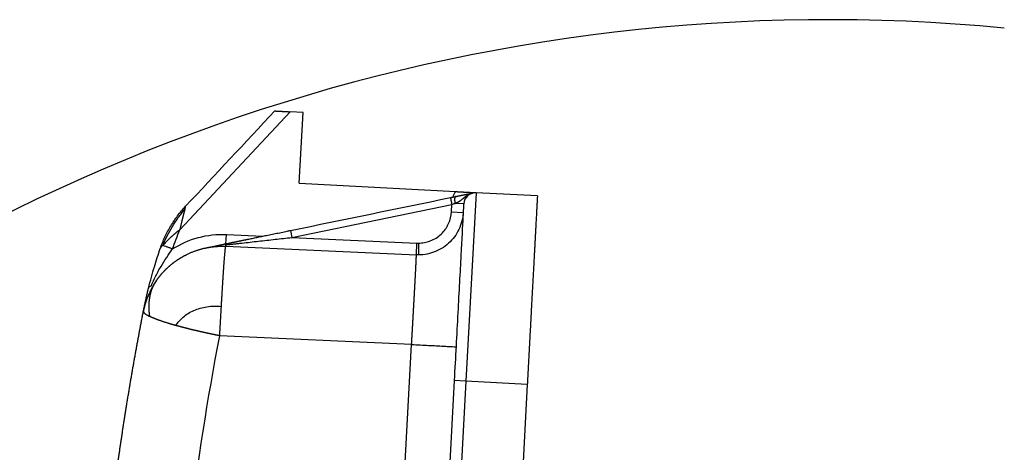
# Model space of a CAD drawing. Units: millimetres. Extents: x 8450 to 9044, y 2513 to 2933.
# Drawn here: x 8725 to 8766, y 2860 to 2878 of the extents above; entities that cross this region are included whole.
import ezdxf

# ---------------------------------------------------------------- set-up
doc = ezdxf.new("R2010")
doc.units = ezdxf.units.MM
doc.header["$LTSCALE"] = 65.395
doc.layers.add('1', color=7, linetype='CONTINUOUS', true_color=0xffffff)
doc.layers.add('Dim', color=3, linetype='CONTINUOUS', lineweight=15)

msp = doc.modelspace()

# ---------------------------------------------------------------- linework, layer by layer
at = {"layer": '1', "color": 0, "linetype": 'Continuous', "lineweight": 25}
for p, q in [((8735.999, 2874.197), (8731.326, 2869.199)), ((8736.545, 2874.168), (8735.999, 2874.197)), ((8736.384, 2871.172), (8736.545, 2874.168)), ((8736.384, 2871.172), (8743.009, 2870.816)), ((8743.874, 2870.769), (8743.444, 2862.781)), ((8743.847, 2870.771), (8743.847, 2870.77)), ((8746.47, 2870.63), (8743.874, 2870.769)), ((8736.067, 2868.873), (8742.845, 2870.268)), ((8742.829, 2869.958), (8742.845, 2870.268)), ((8743.348, 2870.297), (8742.981, 2870.317)), ((8742.829, 2869.958), (8743.328, 2869.931)), ((8736.007, 2869.167), (8736.067, 2868.873)), ((8733.279, 2868.597), (8733.297, 2868.998)), ((8733.297, 2868.998), (8734.846, 2868.928)), ((8736.067, 2868.873), (8741.368, 2868.634)), ((8733.274, 2868.498), (8741.345, 2868.135)), ((8741.345, 2868.135), (8741.368, 2868.634)), ((8741.431, 2868.633), (8741.431, 2868.133)), ((8741.141, 2864.34), (8733.015, 2864.708)), ((8740.616, 2854.576), (8741.141, 2864.34)), ((8742.945, 2862.808), (8742.268, 2850.226)), ((8743.444, 2862.781), (8742.768, 2850.199)), ((8743.444, 2862.781), (8742.945, 2862.808)), ((8746.04, 2862.641), (8743.444, 2862.781)), ((8746.04, 2862.641), (8744.43, 2832.685))]:
    msp.add_line(p, q, dxfattribs=at)
msp.add_arc((8743.847, 2870.27), 0.5, 86.9227, 176.9227, dxfattribs=at)
at = {"layer": '1', "color": 0, "linetype": 'Continuous', "lineweight": 25, "extrusion": (-7.71749e-10, 7.21615e-10, -1)}
msp.add_open_spline([(8731.572, 2870.194), (8732.83, 2871.54), (8734.089, 2872.886), (8735.347, 2874.232)], degree=3, dxfattribs=at)
at = {"layer": '1', "color": 0, "linetype": 'Continuous', "lineweight": 25}
for points, degree, knots in [([(8735.347, 2874.232), (8735.348, 2874.232), (8735.414, 2874.228), (8735.468, 2874.226), (8735.556, 2874.221), (8735.64, 2874.216), (8735.748, 2874.21), (8735.867, 2874.204), (8735.999, 2874.197)], 2, [0, 0, 0, 0.25, 0.25, 0.5, 0.5, 0.75, 0.75, 1, 1, 1]), ([(8742.981, 2870.317), (8742.984, 2870.318), (8742.992, 2870.321), (8743.002, 2870.325), (8743.013, 2870.33), (8743.024, 2870.334), (8743.034, 2870.339), (8743.045, 2870.344), (8743.055, 2870.349), (8743.066, 2870.354), (8743.076, 2870.358), (8743.087, 2870.364), (8743.097, 2870.369), (8743.107, 2870.374), (8743.117, 2870.379), (8743.127, 2870.385), (8743.137, 2870.39), (8743.147, 2870.396), (8743.157, 2870.402), (8743.167, 2870.407), (8743.176, 2870.413), (8743.186, 2870.42), (8743.195, 2870.426), (8743.205, 2870.432), (8743.215, 2870.439), (8743.224, 2870.445), (8743.233, 2870.452), (8743.243, 2870.459), (8743.252, 2870.466), (8743.262, 2870.473), (8743.275, 2870.483), (8743.29, 2870.495), (8743.31, 2870.511), (8743.329, 2870.527), (8743.349, 2870.544), (8743.37, 2870.561), (8743.391, 2870.578), (8743.413, 2870.595), (8743.436, 2870.613), (8743.453, 2870.626), (8743.467, 2870.635), (8743.477, 2870.642), (8743.49, 2870.651), (8743.508, 2870.662), (8743.53, 2870.675), (8743.557, 2870.69), (8743.583, 2870.704), (8743.608, 2870.715), (8743.629, 2870.724), (8743.65, 2870.733), (8743.666, 2870.738), (8743.675, 2870.741), (8743.678, 2870.742)], 3, [0, 0, 0, 0, 0.012853, 0.025747, 0.038683, 0.051663, 0.06469, 0.077765, 0.090891, 0.10407, 0.117303, 0.130594, 0.143949, 0.157371, 0.170865, 0.184435, 0.198085, 0.211818, 0.225638, 0.239547, 0.25355, 0.267648, 0.281845, 0.296146, 0.310558, 0.325088, 0.339743, 0.354529, 0.369452, 0.384518, 0.399731, 0.430375, 0.461678, 0.493677, 0.52639, 0.559804, 0.593902, 0.628672, 0.664106, 0.700205, 0.709788, 0.72461, 0.744785, 0.770469, 0.801831, 0.839013, 0.882127, 0.910809, 0.938485, 0.965121, 0.990694, 1, 1, 1, 1]), ([(8743, 2870.606), (8743.24, 2870.656), (8743.429, 2870.694), (8743.519, 2870.713), (8743.606, 2870.731), (8743.655, 2870.741), (8743.746, 2870.76)], 2, [0, 0, 0, 0.5, 0.5, 0.75, 0.75, 1, 1, 1]), ([(8743.009, 2870.816), (8743.239, 2870.803), (8743.474, 2870.791), (8743.563, 2870.786), (8743.663, 2870.781), (8743.728, 2870.777), (8743.847, 2870.771)], 2, [0, 0, 0, 0.5, 0.5, 0.75, 0.75, 1, 1, 1]), ([(8746.47, 2870.63), (8746.47, 2870.63), (8746.463, 2870.496), (8746.455, 2870.355), (8746.44, 2870.069), (8746.424, 2869.771), (8746.4, 2869.328), (8746.376, 2868.876), (8746.313, 2867.706), (8746.275, 2867.013), (8746.239, 2866.336), (8746.198, 2865.582), (8746.16, 2864.86), (8746.119, 2864.095), (8746.08, 2863.375), (8746.04, 2862.641)], 2, [0, 0, 0, 0.125, 0.125, 0.25, 0.25, 0.375, 0.375, 0.5, 0.625, 0.625, 0.75, 0.75, 0.875, 0.875, 1, 1, 1]), ([(8730.606, 2868.532), (8730.662, 2868.67), (8730.724, 2868.806), (8730.86, 2869.075), (8730.933, 2869.207), (8731.089, 2869.465), (8731.173, 2869.59), (8731.348, 2869.834), (8731.44, 2869.952), (8731.536, 2870.065)], 3, [0, 0, 0, 0, 0.25, 0.25, 0.5, 0.5, 0.75, 0.75, 1, 1, 1, 1]), ([(8731.536, 2870.065), (8731.535, 2870.062), (8731.534, 2870.056), (8731.531, 2870.047), (8731.529, 2870.038), (8731.526, 2870.028), (8731.523, 2870.018), (8731.521, 2870.007), (8731.518, 2869.996), (8731.515, 2869.985), (8731.512, 2869.974), (8731.508, 2869.962), (8731.505, 2869.949), (8731.502, 2869.937), (8731.498, 2869.923), (8731.495, 2869.91), (8731.491, 2869.896), (8731.488, 2869.882), (8731.484, 2869.867), (8731.48, 2869.852), (8731.476, 2869.837), (8731.472, 2869.821), (8731.468, 2869.805), (8731.464, 2869.788), (8731.46, 2869.772), (8731.455, 2869.754), (8731.451, 2869.737), (8731.445, 2869.712), (8731.437, 2869.682), (8731.429, 2869.644), (8731.42, 2869.607), (8731.411, 2869.568), (8731.402, 2869.529), (8731.393, 2869.489), (8731.384, 2869.449), (8731.374, 2869.409), (8731.365, 2869.367), (8731.356, 2869.326), (8731.346, 2869.284), (8731.336, 2869.242), (8731.329, 2869.214), (8731.326, 2869.199)], 3, [0, 0, 0, 0, 0.012381, 0.025071, 0.038072, 0.051386, 0.065018, 0.078968, 0.093239, 0.107833, 0.122751, 0.137996, 0.153569, 0.169472, 0.185706, 0.202272, 0.219173, 0.236408, 0.253979, 0.271887, 0.290134, 0.308719, 0.327645, 0.346912, 0.36652, 0.386471, 0.406765, 0.427402, 0.469123, 0.511227, 0.553714, 0.596587, 0.639846, 0.683494, 0.727531, 0.771959, 0.816778, 0.861991, 0.907598, 0.953601, 1, 1, 1, 1]), ([(8731.536, 2870.065), (8731.546, 2870.101), (8731.561, 2870.159), (8731.57, 2870.19), (8731.571, 2870.194), (8731.572, 2870.194)], 3, [0, 0, 0, 0, 0.429984, 0.879247, 1, 1, 1, 1]), ([(8743.348, 2870.297), (8743.348, 2870.297), (8743.337, 2870.102), (8743.297, 2869.352), (8743.267, 2868.797), (8743.192, 2867.41), (8743.148, 2866.579), (8743.05, 2864.768), (8742.998, 2863.788), (8742.945, 2862.808)], 3, [0, 0, 0, 0, 0.249992, 0.249992, 0.499995, 0.499995, 0.749997, 0.749997, 1, 1, 1, 1]), ([(8743.328, 2869.931), (8743.321, 2869.807), (8743.302, 2869.685), (8743.242, 2869.445), (8743.199, 2869.328), (8743.093, 2869.105), (8743.029, 2868.998), (8742.881, 2868.8), (8742.798, 2868.708), (8742.615, 2868.542), (8742.515, 2868.468), (8742.303, 2868.34), (8742.19, 2868.287), (8741.958, 2868.203), (8741.837, 2868.173), (8741.593, 2868.136), (8741.469, 2868.129), (8741.345, 2868.135)], 3, [0, 0, 0, 0, 0.125, 0.125, 0.25, 0.25, 0.375, 0.375, 0.5, 0.5, 0.625, 0.625, 0.75, 0.75, 0.875, 0.875, 1, 1, 1, 1]), ([(8741.431, 2868.633), (8741.516, 2868.633), (8741.6, 2868.641), (8741.766, 2868.671), (8741.846, 2868.693), (8742.019, 2868.759), (8742.1, 2868.8), (8742.255, 2868.897), (8742.328, 2868.955), (8742.463, 2869.082), (8742.552, 2869.186), (8742.626, 2869.302), (8742.671, 2869.382), (8742.693, 2869.426), (8742.78, 2869.621), (8742.819, 2869.785), (8742.829, 2869.958)], 3, [0, 0, 0, 0, 0.125, 0.125, 0.25, 0.25, 0.375, 0.375, 0.5, 0.5, 0.625, 0.6875, 0.6875, 0.75, 0.75, 1, 1, 1, 1]), ([(8731.325, 2869.199), (8731.319, 2869.195), (8731.307, 2869.185), (8731.289, 2869.17), (8731.271, 2869.156), (8731.253, 2869.141), (8731.234, 2869.127), (8731.216, 2869.112), (8731.198, 2869.097), (8731.18, 2869.083), (8731.162, 2869.068), (8731.144, 2869.053), (8731.127, 2869.038), (8731.109, 2869.023), (8731.091, 2869.008), (8731.074, 2868.993), (8731.056, 2868.978), (8731.039, 2868.963), (8731.021, 2868.948), (8731.004, 2868.933), (8730.987, 2868.917), (8730.97, 2868.902), (8730.953, 2868.886), (8730.932, 2868.866), (8730.906, 2868.842), (8730.876, 2868.813), (8730.847, 2868.785), (8730.819, 2868.758), (8730.793, 2868.732), (8730.767, 2868.707), (8730.743, 2868.682), (8730.72, 2868.658), (8730.698, 2868.635), (8730.678, 2868.612), (8730.658, 2868.591), (8730.64, 2868.57), (8730.622, 2868.55), (8730.611, 2868.538), (8730.606, 2868.531)], 3, [0, 0, 0, 0, 0.022603, 0.045216, 0.067838, 0.090471, 0.113113, 0.135765, 0.158427, 0.181099, 0.20378, 0.226471, 0.249172, 0.271882, 0.294601, 0.317331, 0.340069, 0.362817, 0.385573, 0.408339, 0.431115, 0.453898, 0.476691, 0.499493, 0.542411, 0.584225, 0.624933, 0.664536, 0.703034, 0.740426, 0.776714, 0.8119, 0.845984, 0.87897, 0.91086, 0.941658, 0.97137, 1, 1, 1, 1]), ([(8733.205, 2868.59), (8733.426, 2868.635), (8733.749, 2868.702), (8734.043, 2868.763), (8734.407, 2868.838), (8735.149, 2868.99), (8736.007, 2869.167)], 2, [0, 0, 0, 0.25, 0.25, 0.5, 0.5, 1, 1, 1]), ([(8731.019, 2868.386), (8731.358, 2868.603), (8731.723, 2868.764), (8732.498, 2868.972), (8732.893, 2869.016), (8733.297, 2868.998)], 3, [0, 0, 0, 0, 0.5, 0.5, 1, 1, 1, 1]), ([(8729.999, 2866.722), (8730.039, 2866.886), (8730.081, 2867.044), (8730.163, 2867.346), (8730.204, 2867.488), (8730.328, 2867.902), (8730.412, 2868.162), (8730.496, 2868.405)], 3, [0, 0, 0, 0, 0.25, 0.25, 0.5, 0.5, 1, 1, 1, 1]), ([(8730.108, 2866.815), (8730.169, 2866.962), (8730.235, 2867.105), (8730.376, 2867.383), (8730.451, 2867.518), (8730.607, 2867.78), (8730.688, 2867.907), (8730.852, 2868.153), (8730.935, 2868.272), (8731.019, 2868.386)], 3, [0, 0, 0, 0, 0.25, 0.25, 0.5, 0.5, 0.75, 0.75, 1, 1, 1, 1]), ([(8730.342, 2867.06), (8730.348, 2867.068), (8730.359, 2867.085), (8730.377, 2867.109), (8730.395, 2867.133), (8730.413, 2867.157), (8730.431, 2867.18), (8730.449, 2867.204), (8730.467, 2867.227), (8730.486, 2867.249), (8730.504, 2867.272), (8730.523, 2867.294), (8730.541, 2867.316), (8730.56, 2867.338), (8730.579, 2867.359), (8730.598, 2867.38), (8730.617, 2867.401), (8730.636, 2867.422), (8730.656, 2867.442), (8730.675, 2867.463), (8730.694, 2867.483), (8730.714, 2867.502), (8730.733, 2867.522), (8730.753, 2867.541), (8730.772, 2867.56), (8730.792, 2867.578), (8730.811, 2867.597), (8730.831, 2867.615), (8730.851, 2867.633), (8730.871, 2867.65), (8730.891, 2867.668), (8730.911, 2867.685), (8730.93, 2867.702), (8730.95, 2867.718), (8730.97, 2867.735), (8730.99, 2867.751), (8731.01, 2867.767), (8731.03, 2867.782), (8731.05, 2867.798), (8731.07, 2867.813), (8731.09, 2867.828), (8731.11, 2867.843), (8731.13, 2867.858), (8731.15, 2867.872), (8731.17, 2867.886), (8731.19, 2867.9), (8731.21, 2867.914), (8731.23, 2867.927), (8731.25, 2867.94), (8731.27, 2867.953), (8731.29, 2867.966), (8731.31, 2867.979), (8731.329, 2867.991), (8731.349, 2868.003), (8731.369, 2868.015), (8731.389, 2868.027), (8731.408, 2868.039), (8731.428, 2868.05), (8731.448, 2868.061), (8731.467, 2868.072), (8731.487, 2868.083), (8731.506, 2868.093), (8731.525, 2868.104), (8731.545, 2868.114), (8731.564, 2868.124), (8731.583, 2868.134), (8731.603, 2868.143), (8731.634, 2868.159), (8731.679, 2868.181), (8731.737, 2868.207), (8731.795, 2868.232), (8731.853, 2868.256), (8731.911, 2868.279), (8731.969, 2868.301), (8732.028, 2868.321), (8732.086, 2868.34), (8732.144, 2868.358), (8732.203, 2868.375), (8732.261, 2868.391), (8732.319, 2868.406), (8732.377, 2868.419), (8732.435, 2868.432), (8732.493, 2868.443), (8732.55, 2868.453), (8732.607, 2868.463), (8732.665, 2868.471), (8732.721, 2868.478), (8732.778, 2868.484), (8732.835, 2868.49), (8732.891, 2868.494), (8732.946, 2868.497), (8733.002, 2868.5), (8733.057, 2868.501), (8733.112, 2868.502), (8733.166, 2868.501), (8733.22, 2868.5), (8733.256, 2868.499), (8733.274, 2868.498)], 3, [0, 0, 0, 0, 0.008894, 0.017748, 0.02656, 0.035333, 0.044064, 0.052755, 0.061406, 0.070015, 0.078585, 0.087113, 0.095601, 0.104048, 0.112455, 0.120821, 0.129146, 0.137431, 0.145675, 0.153879, 0.162042, 0.170164, 0.178246, 0.186287, 0.194288, 0.202248, 0.210167, 0.218046, 0.225885, 0.233682, 0.241439, 0.249156, 0.256832, 0.264467, 0.272062, 0.279616, 0.287129, 0.294602, 0.302035, 0.309427, 0.316778, 0.324089, 0.331359, 0.338588, 0.345777, 0.352926, 0.360034, 0.367101, 0.374128, 0.381114, 0.38806, 0.394965, 0.40183, 0.408654, 0.415438, 0.422181, 0.428883, 0.435545, 0.442167, 0.448748, 0.455288, 0.461788, 0.468247, 0.474666, 0.481045, 0.487383, 0.49368, 0.499937, 0.518704, 0.537361, 0.55591, 0.574349, 0.592679, 0.610899, 0.629011, 0.647014, 0.664908, 0.682693, 0.70037, 0.717937, 0.735396, 0.752746, 0.769988, 0.78712, 0.804145, 0.821061, 0.837869, 0.854568, 0.871159, 0.887642, 0.904017, 0.920284, 0.936443, 0.952494, 0.968437, 0.984272, 1, 1, 1, 1]), ([(8730.606, 2868.532), (8730.604, 2868.53), (8730.599, 2868.528), (8730.593, 2868.524), (8730.585, 2868.519), (8730.577, 2868.514), (8730.564, 2868.504), (8730.55, 2868.492), (8730.536, 2868.478), (8730.527, 2868.465), (8730.519, 2868.454), (8730.512, 2868.443), (8730.506, 2868.431), (8730.5, 2868.418), (8730.497, 2868.409), (8730.496, 2868.405)], 3, [0, 0, 0, 0, 0.034986, 0.077206, 0.126628, 0.183209, 0.246893, 0.402327, 0.519089, 0.599515, 0.679862, 0.760106, 0.840224, 0.920195, 1, 1, 1, 1]), ([(8731.019, 2868.386), (8730.981, 2868.399), (8730.941, 2868.413), (8730.862, 2868.441), (8730.823, 2868.455), (8730.748, 2868.481), (8730.713, 2868.494), (8730.652, 2868.515), (8730.626, 2868.524), (8730.606, 2868.532)], 3, [0, 0, 0, 0, 0.25, 0.25, 0.5, 0.5, 0.75, 0.75, 1, 1, 1, 1]), ([(8733.085, 2865.95), (8733.086, 2865.96), (8733.087, 2865.979), (8733.088, 2866.008), (8733.09, 2866.038), (8733.092, 2866.07), (8733.094, 2866.103), (8733.096, 2866.137), (8733.098, 2866.173), (8733.1, 2866.209), (8733.103, 2866.247), (8733.105, 2866.286), (8733.107, 2866.326), (8733.11, 2866.368), (8733.113, 2866.41), (8733.115, 2866.454), (8733.118, 2866.498), (8733.121, 2866.544), (8733.123, 2866.59), (8733.126, 2866.637), (8733.129, 2866.686), (8733.132, 2866.735), (8733.135, 2866.785), (8733.138, 2866.836), (8733.142, 2866.887), (8733.145, 2866.939), (8733.148, 2866.992), (8733.151, 2867.045), (8733.155, 2867.099), (8733.158, 2867.153), (8733.161, 2867.207), (8733.165, 2867.262), (8733.168, 2867.316), (8733.172, 2867.371), (8733.175, 2867.426), (8733.179, 2867.48), (8733.183, 2867.534), (8733.186, 2867.588), (8733.19, 2867.641), (8733.194, 2867.694), (8733.198, 2867.746), (8733.202, 2867.804), (8733.207, 2867.866), (8733.212, 2867.93), (8733.217, 2867.99), (8733.221, 2868.046), (8733.225, 2868.097), (8733.229, 2868.144), (8733.233, 2868.188), (8733.237, 2868.228), (8733.24, 2868.264), (8733.243, 2868.297), (8733.246, 2868.327), (8733.249, 2868.354), (8733.251, 2868.378), (8733.254, 2868.399), (8733.256, 2868.417), (8733.258, 2868.434), (8733.26, 2868.448), (8733.262, 2868.46), (8733.264, 2868.47), (8733.266, 2868.478), (8733.268, 2868.485), (8733.269, 2868.49), (8733.271, 2868.494), (8733.272, 2868.496), (8733.273, 2868.498), (8733.274, 2868.498), (8733.274, 2868.498)], 3, [0, 0, 0, 0, 0.006317, 0.012939, 0.019869, 0.027107, 0.034655, 0.042515, 0.050687, 0.059174, 0.067976, 0.077096, 0.086534, 0.096291, 0.106369, 0.116769, 0.127492, 0.138539, 0.149911, 0.161607, 0.17363, 0.185979, 0.198654, 0.211656, 0.224984, 0.238637, 0.252616, 0.266919, 0.281544, 0.296491, 0.311758, 0.327342, 0.343241, 0.359452, 0.375973, 0.392798, 0.409925, 0.427349, 0.445065, 0.463067, 0.481351, 0.49991, 0.525817, 0.551203, 0.576062, 0.600386, 0.624171, 0.647412, 0.670107, 0.692254, 0.713853, 0.734904, 0.755407, 0.775366, 0.794782, 0.81366, 0.832003, 0.849815, 0.867102, 0.883868, 0.900121, 0.915864, 0.931105, 0.94585, 0.960106, 0.973878, 0.987174, 1, 1, 1, 1]), ([(8733.277, 2868.558), (8733.265, 2868.57), (8733.252, 2868.579), (8733.228, 2868.59), (8733.216, 2868.592), (8733.205, 2868.59)], 3, [0, 0, 0, 0, 0.5, 0.5, 1, 1, 1, 1]), ([(8733.274, 2868.498), (8733.274, 2868.498), (8733.274, 2868.503), (8733.275, 2868.524), (8733.276, 2868.539), (8733.277, 2868.559)], 3, [0, 0, 0, 0, 0.5, 0.5, 1, 1, 1, 1]), ([(8741.141, 2864.34), (8741.142, 2864.35), (8741.143, 2864.37), (8741.145, 2864.399), (8741.146, 2864.428), (8741.148, 2864.458), (8741.15, 2864.487), (8741.151, 2864.516), (8741.153, 2864.545), (8741.155, 2864.574), (8741.156, 2864.603), (8741.158, 2864.632), (8741.16, 2864.661), (8741.161, 2864.69), (8741.163, 2864.719), (8741.165, 2864.748), (8741.166, 2864.777), (8741.168, 2864.805), (8741.17, 2864.834), (8741.171, 2864.863), (8741.173, 2864.891), (8741.175, 2864.92), (8741.176, 2864.948), (8741.178, 2864.977), (8741.179, 2865.005), (8741.181, 2865.033), (8741.183, 2865.061), (8741.184, 2865.089), (8741.186, 2865.117), (8741.188, 2865.145), (8741.189, 2865.173), (8741.191, 2865.201), (8741.192, 2865.229), (8741.194, 2865.256), (8741.195, 2865.284), (8741.197, 2865.312), (8741.199, 2865.339), (8741.2, 2865.366), (8741.202, 2865.394), (8741.203, 2865.421), (8741.205, 2865.448), (8741.206, 2865.475), (8741.208, 2865.502), (8741.209, 2865.528), (8741.211, 2865.555), (8741.212, 2865.582), (8741.214, 2865.608), (8741.215, 2865.635), (8741.217, 2865.661), (8741.218, 2865.687), (8741.22, 2865.713), (8741.221, 2865.739), (8741.223, 2865.765), (8741.224, 2865.791), (8741.226, 2865.817), (8741.227, 2865.843), (8741.228, 2865.868), (8741.23, 2865.893), (8741.231, 2865.919), (8741.233, 2865.944), (8741.234, 2865.969), (8741.236, 2865.994), (8741.237, 2866.019), (8741.238, 2866.044), (8741.24, 2866.068), (8741.241, 2866.093), (8741.242, 2866.117), (8741.244, 2866.141), (8741.245, 2866.165), (8741.246, 2866.189), (8741.248, 2866.213), (8741.249, 2866.237), (8741.25, 2866.261), (8741.252, 2866.284), (8741.253, 2866.308), (8741.254, 2866.331), (8741.256, 2866.354), (8741.257, 2866.377), (8741.258, 2866.4), (8741.259, 2866.423), (8741.261, 2866.445), (8741.262, 2866.468), (8741.263, 2866.49), (8741.264, 2866.513), (8741.266, 2866.535), (8741.267, 2866.557), (8741.268, 2866.578), (8741.269, 2866.6), (8741.27, 2866.622), (8741.272, 2866.643), (8741.273, 2866.664), (8741.274, 2866.686), (8741.275, 2866.707), (8741.276, 2866.727), (8741.277, 2866.748), (8741.278, 2866.769), (8741.28, 2866.789), (8741.281, 2866.809), (8741.282, 2866.83), (8741.283, 2866.85), (8741.284, 2866.869), (8741.285, 2866.889), (8741.286, 2866.909), (8741.287, 2866.928), (8741.288, 2866.947), (8741.289, 2866.967), (8741.29, 2866.986), (8741.291, 2867.004), (8741.293, 2867.029), (8741.294, 2867.061), (8741.296, 2867.097), (8741.298, 2867.134), (8741.3, 2867.17), (8741.302, 2867.205), (8741.304, 2867.24), (8741.306, 2867.275), (8741.307, 2867.309), (8741.309, 2867.342), (8741.311, 2867.375), (8741.313, 2867.407), (8741.314, 2867.439), (8741.316, 2867.47), (8741.317, 2867.501), (8741.319, 2867.531), (8741.32, 2867.56), (8741.322, 2867.589), (8741.323, 2867.617), (8741.325, 2867.645), (8741.326, 2867.672), (8741.327, 2867.698), (8741.329, 2867.724), (8741.33, 2867.748), (8741.331, 2867.773), (8741.332, 2867.796), (8741.333, 2867.819), (8741.334, 2867.841), (8741.335, 2867.862), (8741.336, 2867.883), (8741.337, 2867.903), (8741.338, 2867.922), (8741.339, 2867.94), (8741.34, 2867.958), (8741.341, 2867.975), (8741.341, 2867.991), (8741.342, 2868.006), (8741.342, 2868.02), (8741.343, 2868.034), (8741.344, 2868.047), (8741.344, 2868.059), (8741.344, 2868.07), (8741.345, 2868.08), (8741.345, 2868.09), (8741.345, 2868.098), (8741.345, 2868.106), (8741.346, 2868.113), (8741.346, 2868.118), (8741.346, 2868.123), (8741.346, 2868.128), (8741.346, 2868.131), (8741.346, 2868.133), (8741.345, 2868.135), (8741.345, 2868.135), (8741.345, 2868.135)], 3, [0, 0, 0, 0, 0.004927, 0.009849, 0.014766, 0.019678, 0.024585, 0.029488, 0.034386, 0.039279, 0.044167, 0.049051, 0.05393, 0.058804, 0.063673, 0.068537, 0.073397, 0.078251, 0.083101, 0.087947, 0.092787, 0.097623, 0.102453, 0.107279, 0.112101, 0.116917, 0.121729, 0.126536, 0.131338, 0.136135, 0.140927, 0.145715, 0.150498, 0.155276, 0.16005, 0.164818, 0.169582, 0.174341, 0.179095, 0.183844, 0.188589, 0.193329, 0.198064, 0.202794, 0.207519, 0.21224, 0.216956, 0.221667, 0.226373, 0.231075, 0.235771, 0.240463, 0.24515, 0.249833, 0.25451, 0.259183, 0.263851, 0.268514, 0.273173, 0.277826, 0.282475, 0.287119, 0.291758, 0.296393, 0.301022, 0.305647, 0.310267, 0.314883, 0.319493, 0.324099, 0.3287, 0.333296, 0.337887, 0.342474, 0.347056, 0.351633, 0.356205, 0.360772, 0.365335, 0.369893, 0.374446, 0.378994, 0.383538, 0.388076, 0.39261, 0.397139, 0.401664, 0.406183, 0.410698, 0.415208, 0.419713, 0.424214, 0.428709, 0.4332, 0.437686, 0.442167, 0.446644, 0.451116, 0.455583, 0.460045, 0.464502, 0.468955, 0.473402, 0.477845, 0.482284, 0.486717, 0.491146, 0.495569, 0.499988, 0.508915, 0.517861, 0.526827, 0.535812, 0.544817, 0.553841, 0.562884, 0.571948, 0.58103, 0.590133, 0.599254, 0.608396, 0.617556, 0.626737, 0.635937, 0.645156, 0.654395, 0.663653, 0.672931, 0.682229, 0.691545, 0.700882, 0.710238, 0.719613, 0.729009, 0.738423, 0.747857, 0.757311, 0.766784, 0.776277, 0.785789, 0.795321, 0.804872, 0.814443, 0.824033, 0.833643, 0.843272, 0.852921, 0.86259, 0.872278, 0.881985, 0.891713, 0.901459, 0.911225, 0.921011, 0.930816, 0.940641, 0.950485, 0.960349, 0.970233, 0.980136, 0.990058, 1, 1, 1, 1]), ([(8730.339, 2867.062), (8730.206, 2866.865), (8730.091, 2866.656), (8729.904, 2866.219), (8729.832, 2865.992), (8729.781, 2865.76)], 3, [0, 0, 0, 0, 0.5, 0.5, 1, 1, 1, 1]), ([(8729.784, 2865.753), (8729.789, 2865.776), (8729.797, 2865.82), (8729.81, 2865.884), (8729.823, 2865.944), (8729.834, 2866), (8729.845, 2866.053), (8729.856, 2866.102), (8729.865, 2866.147), (8729.874, 2866.189), (8729.887, 2866.245), (8729.903, 2866.317), (8729.923, 2866.403), (8729.942, 2866.487), (8729.961, 2866.568), (8729.98, 2866.646), (8729.992, 2866.697), (8729.999, 2866.722)], 3, [0, 0, 0, 0, 0.070374, 0.136834, 0.19938, 0.258012, 0.312731, 0.363537, 0.410429, 0.453408, 0.492474, 0.585303, 0.674831, 0.76106, 0.843995, 0.92364, 1, 1, 1, 1]), ([(8730.108, 2866.815), (8730.078, 2866.805), (8730.052, 2866.792), (8730.014, 2866.76), (8730.001, 2866.742), (8729.995, 2866.722)], 3, [0, 0, 0, 0, 0.5, 0.5, 1, 1, 1, 1]), ([(8731.152, 2865.142), (8731.237, 2865.271), (8731.344, 2865.393), (8731.536, 2865.555), (8731.606, 2865.606), (8731.756, 2865.699), (8731.996, 2865.827), (8732.276, 2865.909), (8732.67, 2865.968), (8732.878, 2865.972), (8733.085, 2865.949)], 3, [0, 0, 0, 0, 0.25, 0.25, 0.375, 0.375, 0.5, 0.75, 0.75, 1, 1, 1, 1]), ([(8733.015, 2864.708), (8733.016, 2864.714), (8733.016, 2864.724), (8733.017, 2864.74), (8733.018, 2864.758), (8733.018, 2864.778), (8733.019, 2864.801), (8733.02, 2864.828), (8733.023, 2864.859), (8733.025, 2864.887), (8733.026, 2864.91), (8733.027, 2864.928), (8733.028, 2864.948), (8733.029, 2864.97), (8733.031, 2864.994), (8733.032, 2865.02), (8733.034, 2865.057), (8733.037, 2865.11), (8733.041, 2865.18), (8733.046, 2865.263), (8733.05, 2865.333), (8733.053, 2865.387), (8733.055, 2865.422), (8733.057, 2865.459), (8733.059, 2865.498), (8733.061, 2865.539), (8733.064, 2865.583), (8733.066, 2865.629), (8733.069, 2865.677), (8733.072, 2865.728), (8733.075, 2865.78), (8733.078, 2865.835), (8733.082, 2865.891), (8733.084, 2865.929), (8733.085, 2865.949)], 3, [0, 0, 0, 0, 0.012118, 0.023819, 0.03864, 0.0539, 0.07163, 0.092783, 0.117601, 0.145988, 0.15882, 0.173181, 0.189078, 0.206516, 0.225493, 0.246006, 0.268052, 0.314064, 0.370091, 0.436137, 0.512194, 0.538189, 0.566104, 0.595941, 0.627699, 0.661379, 0.69698, 0.734504, 0.77395, 0.815317, 0.858606, 0.903816, 0.950948, 1, 1, 1, 1]), ([(8727.661, 2848.608), (8727.664, 2848.667), (8727.67, 2848.787), (8727.68, 2848.966), (8727.691, 2849.145), (8727.701, 2849.324), (8727.712, 2849.504), (8727.723, 2849.683), (8727.734, 2849.862), (8727.746, 2850.041), (8727.758, 2850.22), (8727.77, 2850.4), (8727.782, 2850.579), (8727.795, 2850.758), (8727.808, 2850.937), (8727.821, 2851.116), (8727.834, 2851.296), (8727.848, 2851.475), (8727.862, 2851.654), (8727.876, 2851.833), (8727.89, 2852.012), (8727.905, 2852.191), (8727.92, 2852.37), (8727.935, 2852.55), (8727.951, 2852.729), (8727.967, 2852.908), (8727.983, 2853.087), (8727.999, 2853.266), (8728.015, 2853.445), (8728.032, 2853.624), (8728.049, 2853.803), (8728.066, 2853.982), (8728.084, 2854.161), (8728.102, 2854.34), (8728.12, 2854.519), (8728.138, 2854.698), (8728.157, 2854.877), (8728.176, 2855.056), (8728.195, 2855.235), (8728.214, 2855.414), (8728.234, 2855.593), (8728.254, 2855.772), (8728.274, 2855.951), (8728.294, 2856.13), (8728.315, 2856.309), (8728.336, 2856.488), (8728.357, 2856.667), (8728.379, 2856.846), (8728.4, 2857.024), (8728.422, 2857.203), (8728.445, 2857.382), (8728.467, 2857.561), (8728.49, 2857.74), (8728.513, 2857.918), (8728.536, 2858.097), (8728.56, 2858.276), (8728.584, 2858.454), (8728.608, 2858.633), (8728.632, 2858.812), (8728.657, 2858.99), (8728.682, 2859.169), (8728.707, 2859.347), (8728.732, 2859.526), (8728.758, 2859.705), (8728.784, 2859.883), (8728.81, 2860.062), (8728.836, 2860.24), (8728.863, 2860.418), (8728.89, 2860.597), (8728.917, 2860.775), (8728.945, 2860.954), (8728.972, 2861.132), (8729, 2861.31), (8729.029, 2861.489), (8729.057, 2861.667), (8729.086, 2861.845), (8729.115, 2862.023), (8729.144, 2862.202), (8729.174, 2862.38), (8729.204, 2862.558), (8729.234, 2862.736), (8729.264, 2862.914), (8729.295, 2863.092), (8729.326, 2863.27), (8729.357, 2863.448), (8729.388, 2863.626), (8729.42, 2863.804), (8729.452, 2863.982), (8729.484, 2864.16), (8729.516, 2864.337), (8729.549, 2864.515), (8729.582, 2864.693), (8729.615, 2864.871), (8729.649, 2865.048), (8729.683, 2865.226), (8729.717, 2865.404), (8729.751, 2865.581), (8729.774, 2865.7), (8729.785, 2865.759)], 3, [0, 0, 0, 0, 0.010376, 0.020752, 0.03113, 0.041508, 0.051887, 0.062267, 0.072648, 0.08303, 0.093412, 0.103796, 0.11418, 0.124565, 0.134951, 0.145338, 0.155726, 0.166115, 0.176504, 0.186895, 0.197286, 0.207678, 0.218071, 0.228465, 0.238859, 0.249255, 0.259651, 0.270049, 0.280447, 0.290846, 0.301246, 0.311646, 0.322048, 0.33245, 0.342854, 0.353258, 0.363663, 0.374069, 0.384475, 0.394883, 0.405292, 0.415701, 0.426111, 0.436522, 0.446934, 0.457347, 0.46776, 0.478175, 0.48859, 0.499007, 0.509424, 0.519842, 0.53026, 0.54068, 0.551101, 0.561522, 0.571944, 0.582368, 0.592792, 0.603216, 0.613642, 0.624069, 0.634496, 0.644924, 0.655354, 0.665784, 0.676215, 0.686646, 0.697079, 0.707512, 0.717947, 0.728382, 0.738818, 0.749255, 0.759693, 0.770131, 0.780571, 0.791011, 0.801453, 0.811895, 0.822338, 0.832781, 0.843226, 0.853672, 0.864118, 0.874565, 0.885014, 0.895463, 0.905912, 0.916363, 0.926815, 0.937267, 0.94772, 0.958175, 0.96863, 0.979086, 0.989542, 1, 1, 1, 1]), ([(8729.781, 2865.76), (8729.78, 2865.729), (8729.801, 2865.693), (8729.888, 2865.616), (8729.953, 2865.574), (8730.04, 2865.53)], 3, [0, 0, 0, 0, 0.5, 0.5, 1, 1, 1, 1]), ([(8731.152, 2865.142), (8731.144, 2865.144), (8731.128, 2865.149), (8731.105, 2865.155), (8731.082, 2865.162), (8731.06, 2865.168), (8731.039, 2865.174), (8731.018, 2865.18), (8730.997, 2865.186), (8730.977, 2865.192), (8730.958, 2865.197), (8730.939, 2865.203), (8730.92, 2865.208), (8730.902, 2865.214), (8730.885, 2865.219), (8730.868, 2865.224), (8730.851, 2865.23), (8730.819, 2865.24), (8730.771, 2865.255), (8730.71, 2865.275), (8730.652, 2865.293), (8730.597, 2865.311), (8730.546, 2865.329), (8730.508, 2865.342), (8730.482, 2865.35), (8730.467, 2865.356), (8730.451, 2865.361), (8730.434, 2865.367), (8730.417, 2865.374), (8730.398, 2865.381), (8730.379, 2865.388), (8730.36, 2865.395), (8730.339, 2865.403), (8730.318, 2865.411), (8730.297, 2865.42), (8730.275, 2865.428), (8730.253, 2865.437), (8730.23, 2865.447), (8730.207, 2865.456), (8730.184, 2865.466), (8730.16, 2865.476), (8730.137, 2865.486), (8730.113, 2865.497), (8730.09, 2865.508), (8730.067, 2865.519), (8730.052, 2865.526), (8730.044, 2865.53)], 3, [0, 0, 0, 0, 0.016256, 0.032239, 0.047947, 0.06338, 0.07854, 0.093425, 0.108037, 0.122374, 0.136437, 0.150226, 0.163741, 0.176983, 0.18995, 0.202643, 0.215063, 0.227208, 0.276773, 0.324981, 0.371833, 0.417329, 0.461468, 0.504251, 0.517062, 0.5308, 0.545462, 0.561051, 0.577566, 0.595006, 0.613373, 0.632665, 0.652884, 0.674028, 0.696099, 0.719096, 0.743019, 0.767867, 0.793642, 0.820344, 0.847971, 0.876524, 0.906004, 0.93641, 0.967742, 1, 1, 1, 1]), ([(8733.015, 2864.708), (8733.007, 2864.71), (8732.989, 2864.714), (8732.962, 2864.719), (8732.936, 2864.724), (8732.909, 2864.729), (8732.882, 2864.735), (8732.856, 2864.74), (8732.829, 2864.746), (8732.801, 2864.751), (8732.774, 2864.757), (8732.747, 2864.762), (8732.72, 2864.768), (8732.692, 2864.774), (8732.665, 2864.779), (8732.637, 2864.785), (8732.609, 2864.791), (8732.581, 2864.797), (8732.553, 2864.803), (8732.525, 2864.809), (8732.497, 2864.815), (8732.469, 2864.821), (8732.441, 2864.827), (8732.413, 2864.833), (8732.384, 2864.84), (8732.356, 2864.846), (8732.328, 2864.852), (8732.299, 2864.859), (8732.271, 2864.865), (8732.242, 2864.871), (8732.213, 2864.878), (8732.185, 2864.884), (8732.156, 2864.891), (8732.127, 2864.898), (8732.098, 2864.904), (8732.069, 2864.911), (8732.04, 2864.918), (8732.012, 2864.925), (8731.983, 2864.931), (8731.954, 2864.938), (8731.925, 2864.945), (8731.896, 2864.952), (8731.867, 2864.959), (8731.838, 2864.966), (8731.809, 2864.973), (8731.78, 2864.98), (8731.751, 2864.987), (8731.722, 2864.994), (8731.693, 2865.002), (8731.664, 2865.009), (8731.635, 2865.016), (8731.606, 2865.023), (8731.577, 2865.03), (8731.549, 2865.038), (8731.52, 2865.045), (8731.491, 2865.052), (8731.462, 2865.06), (8731.434, 2865.067), (8731.405, 2865.075), (8731.377, 2865.082), (8731.348, 2865.09), (8731.32, 2865.097), (8731.292, 2865.105), (8731.264, 2865.112), (8731.235, 2865.12), (8731.207, 2865.127), (8731.18, 2865.135), (8731.161, 2865.14), (8731.152, 2865.142)], 3, [0, 0, 0, 0, 0.01317, 0.026401, 0.039693, 0.053045, 0.066458, 0.079932, 0.093467, 0.107062, 0.120718, 0.134434, 0.148212, 0.16205, 0.175949, 0.189909, 0.20393, 0.218012, 0.232155, 0.246358, 0.260623, 0.274948, 0.289334, 0.303781, 0.31829, 0.332859, 0.347489, 0.36218, 0.376932, 0.391746, 0.40662, 0.421555, 0.436552, 0.45161, 0.466728, 0.481908, 0.497149, 0.512451, 0.527814, 0.543239, 0.558724, 0.574271, 0.589879, 0.605548, 0.621278, 0.63707, 0.652923, 0.668837, 0.684812, 0.700849, 0.716947, 0.733106, 0.749327, 0.765609, 0.781952, 0.798357, 0.814823, 0.83135, 0.847938, 0.864589, 0.8813, 0.898073, 0.914907, 0.931803, 0.94876, 0.965779, 0.982859, 1, 1, 1, 1]), ([(8731.258, 2832.026), (8731.034, 2834.752), (8730.902, 2837.487), (8730.825, 2842.958), (8730.879, 2845.695), (8731.173, 2851.159), (8731.412, 2853.886), (8732.076, 2859.317), (8732.5, 2862.022), (8733.015, 2864.708)], 3, [0, 0, 0, 0, 0.25, 0.25, 0.5, 0.5, 0.75, 0.75, 1, 1, 1, 1]), ([(8741.141, 2864.34), (8741.265, 2864.334), (8741.388, 2864.327), (8741.63, 2864.314), (8741.748, 2864.308), (8741.976, 2864.295), (8742.085, 2864.29), (8742.29, 2864.279), (8742.385, 2864.273), (8742.559, 2864.264), (8742.637, 2864.26), (8742.774, 2864.253), (8742.832, 2864.249), (8742.926, 2864.244), (8742.962, 2864.243), (8743.01, 2864.24), (8743.022, 2864.239), (8743.022, 2864.239)], 3, [0, 0, 0, 0, 0.125011, 0.125011, 0.250023, 0.250023, 0.375034, 0.375034, 0.500045, 0.500045, 0.625056, 0.625056, 0.750068, 0.750068, 0.875079, 0.875079, 1, 1, 1, 1])]:
    msp.add_open_spline(points, degree=degree, knots=knots, dxfattribs=at)
at = {"layer": '1', "color": 0, "linetype": 'Continuous', "lineweight": 25, "extrusion": (5.5992e-12, -2.72036e-11, -1)}
msp.add_open_spline([(8736.007, 2869.167), (8738.266, 2869.632), (8740.525, 2870.097), (8742.785, 2870.562)], degree=3, dxfattribs=at)
at = {"layer": '1', "color": 0, "linetype": 'Continuous', "lineweight": 25}
for points, degree in [([(8742.785, 2870.562), (8742.894, 2870.584), (8743, 2870.606)], 2), ([(8742.899, 2870.587), (8742.925, 2870.667), (8742.962, 2870.743), (8743.009, 2870.816)], 3), ([(8730.496, 2868.405), (8730.553, 2868.571), (8730.684, 2868.896), (8730.931, 2869.361), (8731.226, 2869.797), (8731.452, 2870.066), (8731.572, 2870.194)], 3), ([(8731.019, 2868.386), (8731.115, 2868.659), (8731.217, 2868.931), (8731.326, 2869.199)], 3), ([(8732.436, 2868.432), (8732.944, 2868.536), (8733.205, 2868.59)], 2), ([(8741.368, 2868.634), (8741.389, 2868.633), (8741.41, 2868.633), (8741.431, 2868.633)], 3)]:
    msp.add_open_spline(points, degree=degree, dxfattribs=at)
for points, weights in [([(8742.785, 2870.562), (8742.785, 2870.562), (8742.81, 2870.44), (8742.845, 2870.268)], [1.17157027782, 0.942811409189, 0.942809907403, 1.17156577246]), ([(8743, 2870.606), (8742.958, 2870.598), (8742.95, 2870.48), (8742.981, 2870.317)], [1.15591771641, 0.948165287722, 0.948027519282, 1.15550441109]), ([(8730.342, 2867.06), (8730.056, 2866.654), (8729.944, 2866.133), (8730.044, 2865.53)], [1.17169462961, 1.08462644712, 1.03067316936, 1.00983479632])]:
    msp.add_rational_spline(points, weights, degree=3, dxfattribs=at)
at = {"layer": '1', "color": 0, "linetype": 'Continuous', "lineweight": 25, "extrusion": (7.38071e-11, -2.0608e-10, -1)}
msp.add_open_spline([(8742.845, 2870.268), (8742.891, 2870.284), (8742.937, 2870.301), (8742.981, 2870.317)], degree=3, dxfattribs=at)
at = {"layer": '1', "color": 0, "linetype": 'Continuous', "lineweight": 25, "extrusion": (9.921e-13, -8.8139e-12, -1)}
msp.add_open_spline([(8733.277, 2868.559), (8733.331, 2868.565), (8733.387, 2868.571), (8733.5, 2868.584), (8733.613, 2868.597), (8733.727, 2868.61), (8733.842, 2868.623), (8733.9, 2868.629), (8734.073, 2868.649), (8734.189, 2868.662), (8734.422, 2868.688), (8734.539, 2868.701), (8734.891, 2868.74), (8735.126, 2868.767), (8735.596, 2868.82), (8735.832, 2868.846), (8736.067, 2868.873)], degree=3, knots=[0, 0, 0, 0, 0.0625, 0.0625, 0.125, 0.1875, 0.1875, 0.25, 0.25, 0.375, 0.375, 0.5, 0.5, 0.75, 0.75, 1, 1, 1, 1], dxfattribs=at)
at = {"layer": 'Dim', "color": 1, "lineweight": 30}
msp.add_arc((8758.824, 2800.248), 77.849, 84.52975, 181.42114, dxfattribs=at)

doc.saveas('drawing.dxf')
